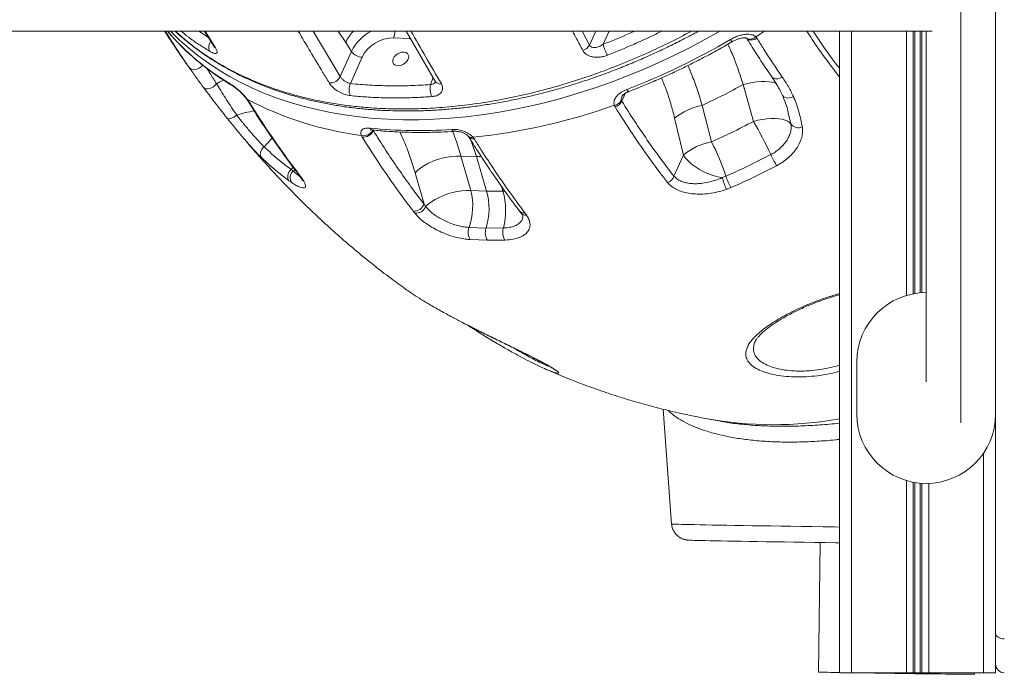
# Model space of a CAD drawing. Units: millimetres. Extents: x -5630 to 12995, y -6509 to 2008.
# Drawn here: x -4197 to -3630, y -1304 to -927 of the extents above; entities that cross this region are included whole.
import ezdxf

# ---------------------------------------------------------------- set-up
doc = ezdxf.new("R2010")
doc.units = ezdxf.units.MM

msp = doc.modelspace()

# ---------------------------------------------------------------- linework, layer by layer
at = {"color": 7, "linetype": 'Continuous', "lineweight": 15}
for p, q in [((-3634.5, -1280.95), (-3634.5, 599.44)), ((-4447.94, -933.69), (-3671.06, -933.69)), ((-4090.58, -933.69), (-4085.17, -942.34)), ((-3974.24, -933.69), (-3957.33, -962.85)), ((-3724.5, -933.69), (-3724.5, -1303.55)), ((-3674.5, -1135.89), (-3674.5, -933.69)), ((-4009.14, -940.18), (-4005.87, -945.47)), ((-3981.53, -937.63), (-3972.67, -937.94)), ((-3772.81, -936.98), (-3772.11, -937.82)), ((-4005.87, -945.47), (-4012.28, -959.95)), ((-4006.39, -963.95), (-3999.67, -948.77)), ((-3780.01, -964.49), (-3774.09, -985.72)), ((-4065.71, -973.17), (-4065.06, -974.14)), ((-3850.24, -973.56), (-3850.02, -974.06)), ((-3853.88, -977.44), (-3854.33, -976.48)), ((-3798.28, -997.55), (-3803.67, -976.49)), ((-3754.09, -980.86), (-3754.18, -980.46)), ((-3819.56, -983.96), (-3814.5, -1005.17)), ((-3993.46, -990.66), (-3993.21, -991.11)), ((-3999.63, -994.79), (-4000.11, -993.88)), ((-3935.74, -994.89), (-3935.06, -995.8)), ((-3942.76, -1005.73), (-3933.8, -1006.05)), ((-3937.12, -1025.62), (-3942.76, -1005.73)), ((-3927.91, -1025.94), (-3933.8, -1006.05)), ((-3814.5, -1005.17), (-3819.91, -1017.38)), ((-4040.68, -1013.42), (-4039.45, -1014.28)), ((-3969.13, -1015.41), (-3963.99, -1033.52)), ((-4040.29, -1021.03), (-4041.86, -1019.93)), ((-3792.09, -1018.15), (-3790.02, -1017.35)), ((-3927.91, -1025.94), (-3937.12, -1025.62)), ((-3918.57, -1025.91), (-3927.91, -1025.94)), ((-3787.06, -1023.92), (-3789.69, -1024.95)), ((-3969.24, -1038.74), (-3970.22, -1037.48)), ((-3963.99, -1033.52), (-3963.11, -1034.88)), ((-3905.87, -1038.49), (-3904.94, -1039.75)), ((-3938.04, -1046.88), (-3928.24, -1047.21)), ((-3928.24, -1047.21), (-3918.28, -1047.19)), ((-3927.49, -1054.2), (-3937.46, -1053.86)), ((-3917.38, -1054.17), (-3927.49, -1054.2)), ((-3714.5, -1154.44), (-3714.5, -1124.44)), ((-3826.11, -1151.67), (-3821.26, -1217.87)), ((-3801.78, -1157), (-3794.01, -1158.44)), ((-3735.6, -1228.51), (-3736.65, -1303.2)), ((-3634.5, -1298.55), (-3634.5, -1280.95)), ((-3634.5, -1298.55), (-3634.5, -1303.55)), ((-3724.5, -1303.55), (-3717.5, -1303.55)), ((-3717.5, -1303.55), (-3685.9, -1303.55)), ((-3685.9, -1303.55), (-3682, -1303.55)), ((-3682, -1303.55), (-3681.06, -1303.55)), ((-3681.06, -1303.55), (-3677.94, -1303.55)), ((-3677.94, -1303.55), (-3677, -1303.55)), ((-3677, -1303.55), (-3673.1, -1303.55)), ((-3673.1, -1303.55), (-3641.5, -1303.55)), ((-3646.66, -1304.47), (-3646.65, -1303.55)), ((-3641.5, -1303.55), (-3634.5, -1303.55))]:
    msp.add_line(p, q, dxfattribs=at)
at = {"color": 8, "linetype": 'Continuous', "lineweight": 15}
for p, q in [((-3654.5, -58.49), (-3654.5, -1159.49)), ((-4111.97, -933.69), (-4111.89, -933.8)), ((-4093.8, -933.69), (-4088.33, -937.29)), ((-4090.18, -933.69), (-4084.22, -943.28)), ((-4027.94, -933.69), (-4012.28, -959.95)), ((-4013.56, -933.69), (-4009.14, -940.18)), ((-3872.87, -933.69), (-3868.56, -941.73)), ((-3865, -933.69), (-3868.56, -941.73)), ((-3860.71, -941.28), (-3857.35, -933.69)), ((-3717.5, -933.69), (-3717.5, -1303.55)), ((-3685.9, -933.69), (-3685.9, -1086.1)), ((-3682, -933.69), (-3682, -1085.15)), ((-3681.06, -933.69), (-3681.06, -1084.98)), ((-3677.94, -933.69), (-3677.94, -1084.59)), ((-3677, -933.69), (-3677, -1084.52)), ((-3972.67, -937.94), (-3971.78, -937.94)), ((-3958.72, -960.46), (-3960.2, -964.51)), ((-3850.02, -974.06), (-3848.03, -969.58)), ((-3752.55, -987.19), (-3754.09, -980.86)), ((-3993.21, -991.11), (-3993.06, -990.76)), ((-3936.76, -996.96), (-3933.8, -1006.05)), ((-3933.8, -1006.05), (-3930.95, -1006.06)), ((-4039.5, -1012.15), (-4040.68, -1013.42)), ((-4039.45, -1014.28), (-4038.05, -1014.07)), ((-3919.44, -1023.09), (-3918.57, -1025.91)), ((-3918.57, -1025.91), (-3917.3, -1025.92)), ((-3641.5, -1177.04), (-3641.5, -1303.55)), ((-3685.9, -1192.78), (-3685.9, -1303.55)), ((-3682, -1193.73), (-3682, -1303.55)), ((-3681.06, -1193.9), (-3681.06, -1303.55)), ((-3677.94, -1194.29), (-3677.94, -1303.55)), ((-3677, -1194.36), (-3677, -1303.55)), ((-3673.1, -1194.41), (-3673.1, -1303.55))]:
    msp.add_line(p, q, dxfattribs=at)
at = {"color": 8, "linetype": 'Continuous', "lineweight": 15, "flags": 128}
for points in [[(-3793.47, -933.69), (-3802.09, -938.53), (-3810.98, -943.25), (-3819.96, -947.73), (-3829.02, -951.98), (-3838.16, -955.99), (-3847.35, -959.76), (-3856.59, -963.28), (-3865.87, -966.54), (-3875.17, -969.55), (-3884.49, -972.3), (-3893.8, -974.78), (-3903.11, -977), (-3912.39, -978.94), (-3921.64, -980.61), (-3930.85, -982.01), (-3939.99, -983.13), (-3949.07, -983.97), (-3958.07, -984.54), (-3966.98, -984.82), (-3975.78, -984.82), (-3984.48, -984.55), (-3993.04, -983.99), (-4001.48, -983.15), (-4009.77, -982.04), (-4017.9, -980.65), (-4025.87, -978.98), (-4033.66, -977.04), (-4041.26, -974.83), (-4048.67, -972.36), (-4055.88, -969.62), (-4062.87, -966.61), (-4069.64, -963.35), (-4076.18, -959.84), (-4082.48, -956.08), (-4088.53, -952.07), (-4094.33, -947.83), (-4099.87, -943.35), (-4105.14, -938.64), (-4110.14, -933.71), (-4110.15, -933.69)], [(-3772.81, -936.98), (-3769.99, -935.19), (-3767.67, -933.69)], [(-3778.08, -937.74), (-3777.33, -938.22), (-3776.3, -938.42), (-3775.14, -938.26), (-3773.95, -937.77), (-3772.81, -936.98)], [(-3778.08, -937.76), (-3777.91, -937.96), (-3777.06, -938.55), (-3775.97, -938.84), (-3774.71, -938.81), (-3773.38, -938.46), (-3772.11, -937.82)], [(-4099.3, -954.82), (-4098.53, -955.51), (-4097.5, -955.91), (-4096.28, -955.98), (-4094.97, -955.71), (-4093.69, -955.14), (-4092.53, -954.3), (-4091.63, -953.31)], [(-4079.66, -961.92), (-4081.68, -962.88), (-4083.67, -964)], [(-4076.25, -963.75), (-4075.81, -964.29), (-4075.4, -964.6)], [(-3780.01, -964.49), (-3777.39, -963.83), (-3774.76, -963.32), (-3772.17, -962.96), (-3769.67, -962.76), (-3767.3, -962.74), (-3765.11, -962.87), (-3763.14, -963.18), (-3761.42, -963.64), (-3760.98, -963.8)], [(-3763.53, -959.99), (-3763.28, -960.31), (-3762.42, -960.92), (-3761.31, -961.22), (-3760.05, -961.19), (-3758.74, -960.83), (-3757.48, -960.17)], [(-3847.08, -967.34), (-3846.72, -967.88), (-3846.4, -968.26), (-3846.12, -968.47), (-3845.91, -968.5), (-3845.9, -968.5)], [(-3757.57, -970.43), (-3757.32, -970.88), (-3756.64, -971.55), (-3755.73, -972.02), (-3754.64, -972.26), (-3753.45, -972.24), (-3752.22, -971.98), (-3751.05, -971.48)], [(-3821.26, -1217.87), (-3821.16, -1217.89), (-3820.73, -1217.91), (-3819.95, -1217.94), (-3818.81, -1217.97), (-3817.33, -1218.01), (-3815.51, -1218.06), (-3813.35, -1218.11), (-3810.86, -1218.16), (-3808.05, -1218.21), (-3804.91, -1218.27), (-3801.47, -1218.34), (-3797.73, -1218.41), (-3793.71, -1218.48), (-3789.4, -1218.55), (-3784.83, -1218.63), (-3780, -1218.71), (-3774.93, -1218.8), (-3769.63, -1218.88), (-3764.12, -1218.97), (-3758.41, -1219.06), (-3752.52, -1219.15), (-3746.46, -1219.25), (-3740.25, -1219.34), (-3733.91, -1219.44), (-3727.44, -1219.54), (-3724.5, -1219.58)]]:
    msp.add_lwpolyline(points, dxfattribs=at)
at = {"color": 7, "linetype": 'Continuous', "lineweight": 15, "flags": 128}
for points in [[(-3972.67, -937.94), (-3972.4, -937.11), (-3972.35, -936.92)], [(-3981.77, -949.65), (-3981.18, -948.59), (-3980.31, -947.62), (-3979.23, -946.8), (-3978.02, -946.2), (-3976.76, -945.86), (-3975.55, -945.8), (-3974.48, -946.04), (-3973.63, -946.55), (-3973.07, -947.29), (-3972.82, -948.21), (-3972.92, -949.25), (-3973.35, -950.32), (-3974.08, -951.34), (-3975.07, -952.24), (-3976.23, -952.96), (-3977.47, -953.44), (-3978.72, -953.64), (-3979.87, -953.54), (-3980.83, -953.17), (-3981.55, -952.54), (-3981.96, -951.7), (-3982.04, -950.71), (-3981.77, -949.65)], [(-4091.15, -966.16), (-4090.56, -966.68), (-4089.74, -966.98), (-4088.76, -967.03), (-4087.67, -966.83), (-4086.54, -966.39), (-4085.45, -965.74), (-4084.48, -964.93), (-4083.67, -964)], [(-4077.69, -983.68), (-4077.3, -983.99), (-4076.77, -984.17), (-4076.11, -984.19), (-4075.34, -984.05), (-4074.52, -983.77), (-4073.66, -983.36), (-4072.81, -982.82), (-4071.99, -982.19)], [(-3774.09, -985.72), (-3771.51, -985.09), (-3768.93, -984.59), (-3766.4, -984.25), (-3763.95, -984.07), (-3761.64, -984.06), (-3759.5, -984.2), (-3757.56, -984.51), (-3755.88, -984.97), (-3754.46, -985.58), (-3753.35, -986.32), (-3752.55, -987.19)], [(-4056.22, -1000.31), (-4056.93, -1001.02), (-4057.53, -1001.83), (-4057.98, -1002.7), (-4058.28, -1003.58), (-4058.4, -1004.45), (-4058.34, -1005.27), (-4058.11, -1006), (-4057.71, -1006.62)], [(-3942.76, -1005.73), (-3945.29, -1005.71), (-3947.96, -1005.91), (-3950.72, -1006.32), (-3953.5, -1006.93), (-3956.25, -1007.73), (-3958.91, -1008.71), (-3961.43, -1009.84), (-3963.76, -1011.1), (-3965.85, -1012.47), (-3967.65, -1013.92), (-3969.13, -1015.41)], [(-3792.09, -1018.15), (-3794.72, -1017.68), (-3797.4, -1016.96), (-3800.09, -1016.01), (-3802.71, -1014.86), (-3805.23, -1013.52), (-3807.59, -1012.03), (-3809.74, -1010.42), (-3811.63, -1008.71), (-3813.23, -1006.95), (-3814.5, -1005.17)], [(-4040.68, -1013.42), (-4041.33, -1014.19), (-4041.87, -1015.04), (-4042.26, -1015.95), (-4042.51, -1016.86), (-4042.59, -1017.75), (-4042.51, -1018.58), (-4042.26, -1019.32), (-4041.86, -1019.93)], [(-3937.12, -1025.62), (-3939.59, -1025.6), (-3942.18, -1025.79), (-3944.86, -1026.17), (-3947.57, -1026.75), (-3950.26, -1027.51), (-3952.87, -1028.44), (-3955.36, -1029.52), (-3957.66, -1030.73), (-3959.75, -1032.04), (-3961.58, -1033.44), (-3963.11, -1034.88)], [(-3750.66, -1228.28), (-3756.25, -1228.19), (-3761.65, -1228.11), (-3766.83, -1228.02), (-3771.8, -1227.94), (-3776.52, -1227.86), (-3781, -1227.79), (-3785.2, -1227.71), (-3789.13, -1227.64), (-3792.78, -1227.58), (-3796.12, -1227.52), (-3799.15, -1227.46), (-3801.86, -1227.4), (-3804.25, -1227.35), (-3806.3, -1227.31), (-3808.02, -1227.26), (-3809.39, -1227.23), (-3810.41, -1227.2), (-3811.04, -1227.17)], [(-3724.5, -1228.68), (-3726.72, -1228.65), (-3732.91, -1228.55), (-3738.98, -1228.46), (-3744.9, -1228.37), (-3750.66, -1228.28)], [(-3634.5, -1280.95), (-3634.41, -1281.55), (-3634.12, -1282.12), (-3633.66, -1282.64), (-3633.04, -1283.11), (-3632.28, -1283.48), (-3631.41, -1283.77), (-3630.48, -1283.94), (-3629.5, -1284)], [(-3724.5, -1303.45), (-3724.51, -1303.45), (-3727.1, -1303.41), (-3729.41, -1303.37), (-3731.43, -1303.33), (-3733.13, -1303.3), (-3734.51, -1303.27), (-3735.56, -1303.24), (-3736.26, -1303.22), (-3736.61, -1303.21), (-3736.65, -1303.2)], [(-3646.66, -1304.47), (-3646.84, -1304.48), (-3647.36, -1304.48), (-3648.24, -1304.48), (-3649.45, -1304.47), (-3651, -1304.46), (-3652.86, -1304.44), (-3655.02, -1304.42), (-3657.48, -1304.39), (-3660.2, -1304.36), (-3663.16, -1304.33), (-3666.35, -1304.29), (-3669.74, -1304.25), (-3673.3, -1304.2), (-3677, -1304.16), (-3680.82, -1304.11), (-3684.72, -1304.05), (-3688.67, -1304), (-3692.65, -1303.94), (-3696.63, -1303.89), (-3700.56, -1303.83), (-3704.42, -1303.77), (-3708.19, -1303.71), (-3711.82, -1303.66), (-3715.3, -1303.6), (-3718.59, -1303.55), (-3719.01, -1303.55)]]:
    msp.add_lwpolyline(points, dxfattribs=at)
at = {"color": 8, "linetype": 'Continuous', "lineweight": 15}
for centre, radius, start, end in [((-4001.6, -838.92), 145.45, 220.6624, 239.1219), ((-3988.24, -949.81), 23.01, 135.5473, 155.2506), ((-3982.68, -956.65), 25.75, 116.9082, 154.2587), ((-3989.72, -934.19), 8.88, 337.2101, 3.201), ((-4082.66, -943), 5.54, 140.9626, 203.8378), ((-3781.24, -935.42), 6.88, 207.1762, 220.3182), ((-4083.06, -941.03), 2.52, 211.8116, 242.6412), ((-3954.71, -961.01), 3.2, 215.1635, 282.22), ((-4065.08, -971.56), 1.73, 216.3812, 248.544), ((-4063.9, -971.91), 2.51, 211.8878, 242.5033), ((-4055.93, -1026.79), 47.41, 97.142, 109.806), ((-3993.26, -988.75), 1.98, 206.5124, 261.153), ((-3946.44, -989.69), 1.76, 202.9242, 266.836), ((-4074.16, -979.38), 27.56, 310.5907, 324.9466), ((-3936.6, -992.28), 2.74, 224.8676, 288.3135), ((-3935.67, -992.57), 3.29, 216.1263, 280.6147), ((-4033.65, -1015.26), 2.81, 217.1603, 240.9861), ((-3906.44, -1035.14), 3.4, 220.2712, 279.6664), ((-3905.47, -1036.32), 3.46, 218.7093, 278.8946), ((-3762.54, -944.43), 216.16, 259.5394, 280.1353)]:
    msp.add_arc(centre, radius, start, end, dxfattribs=at)
at = {"color": 7, "linetype": 'Continuous', "lineweight": 15}
for centre, radius, start, end in [((-3981.86, -957.44), 19.81, 89.0585, 154.0634), ((-3874.52, -938.32), 6.86, 287.2242, 330.208), ((-3838.71, -936.55), 22.5, 192.1427, 209.5385), ((-3993.49, -587.15), 407.41, 291.0608, 300.3943), ((-3999.22, -940.46), 8.33, 217.0167, 266.8813), ((-4018.2, -956.99), 6.62, 265.6644, 333.406), ((-3999.35, -967.52), 7.9, 153.1305, 205.3491), ((-3950.76, -967.04), 9.77, 165.0454, 206.6593), ((-3974.56, -798.71), 196.84, 242.4137, 262.5413), ((-3855.45, -970.57), 6.02, 280.7391, 330.149), ((-3856, -971.12), 6.67, 288.6023, 333.8259), ((-3971.68, -646.79), 349.95, 275.8957, 289.5928), ((-3797.56, -1010.11), 34.17, 100.3042, 130.07), ((-3999.25, -1114.99), 259.63, 25.0953, 29.8611), ((-3748.27, -984.19), 5.23, 215.0103, 296.5401), ((-3998.86, -987.97), 6.04, 258.1118, 333.5546), ((-3999.11, -988.26), 6.55, 265.49, 334.2479), ((-3967.31, -719.55), 271.5, 264.1409, 274.0657), ((-3792.33, -1031.29), 34.26, 100.0021, 130.337), ((-3906.82, -1054.44), 122.55, 17.6187, 27.6616), ((-3713.98, -982.39), 54.96, 204.1587, 211.7067), ((-4036.06, -1018.13), 5.12, 131.3697, 214.4634), ((-3825.89, -1015.02), 6.43, 291.0088, 338.4552), ((-3735.31, -1001.97), 59.04, 195.9153, 202.9109), ((-3763.71, -1009.47), 27.46, 196.6772, 211.7565), ((-3971.97, -1034.75), 36.03, 340.3339, 14.6778), ((-3964.07, -1036.03), 37.54, 342.6655, 15.59), ((-3956.17, -1037.06), 39.22, 345.0335, 16.5055), ((-3969.77, -1031.31), 6.19, 265.8294, 339.0387), ((-3968.88, -1032.52), 6.23, 266.6971, 337.7397), ((-3930.79, -1049.78), 7.81, 158.1506, 211.435), ((-3920.53, -1049.93), 8.17, 160.6196, 211.5159), ((-3910.07, -1049.68), 8.58, 163.1204, 211.5873), ((-3674.5, -1124.44), 40, 90, 180), ((-3674.5, -1154.44), 40, 180, 0), ((-3629.5, -1298.55), 5, 180, 270)]:
    msp.add_arc(centre, radius, start, end, dxfattribs=at)
for points, knots in [([(-4113.57, -933.69), (-4111.88, -936.29), (-4107.63, -942.86), (-4102.35, -950.62), (-4098.67, -955.72), (-4097.75, -957)], [0, 0, 0, 0, 0.328631, 0.831773, 1, 1, 1, 1]), ([(-4111.89, -933.8), (-4111.11, -934.69), (-4108.9, -937.26), (-4105.06, -941.34), (-4100.28, -946), (-4095.25, -950.45), (-4089.99, -954.7), (-4084.49, -958.74), (-4079.61, -962.01), (-4076.53, -963.9), (-4075.42, -964.59)], [0, 0, 0, 0, 0.075384, 0.216094, 0.356848, 0.497672, 0.638581, 0.779579, 0.920675, 1, 1, 1, 1]), ([(-4107.51, -933.69), (-4107.45, -933.76), (-4105.79, -935.36), (-4102.31, -938.33), (-4097.06, -942.59), (-4091.53, -946.63), (-4085.78, -950.47), (-4079.82, -954.08), (-4073.68, -957.45), (-4067.35, -960.58), (-4060.83, -963.49), (-4054.09, -966.17), (-4047.15, -968.63), (-4040.01, -970.85), (-4032.71, -972.83), (-4025.24, -974.57), (-4017.65, -976.06), (-4009.93, -977.29), (-4002.09, -978.28), (-3994.13, -979.02), (-3986.03, -979.51), (-3977.83, -979.75), (-3969.52, -979.74), (-3961.12, -979.48), (-3952.65, -978.97), (-3944.12, -978.22), (-3935.54, -977.21), (-3926.91, -975.96), (-3918.23, -974.46), (-3909.48, -972.71), (-3900.69, -970.72), (-3891.89, -968.49), (-3883.11, -966.03), (-3874.39, -963.35), (-3865.71, -960.44), (-3857.06, -957.31), (-3848.41, -953.94), (-3839.77, -950.33), (-3831.16, -946.51), (-3822.61, -942.47), (-3814.15, -938.2), (-3808.52, -935.27), (-3805.74, -933.71), (-3805.7, -933.69)], [0, 0, 0, 0, 0.001023, 0.026401, 0.051924, 0.077537, 0.103181, 0.128785, 0.154286, 0.179634, 0.204972, 0.230507, 0.256134, 0.281821, 0.307536, 0.333243, 0.358905, 0.384494, 0.409961, 0.435533, 0.461133, 0.486762, 0.51241, 0.53806, 0.563698, 0.58931, 0.614918, 0.640406, 0.666003, 0.691724, 0.717512, 0.743301, 0.769016, 0.794598, 0.82001, 0.845434, 0.871021, 0.896725, 0.922498, 0.948293, 0.974046, 0.999708, 1, 1, 1, 1]), ([(-3787.36, -938.56), (-3786.61, -938.15), (-3785.09, -937.32), (-3782.77, -936.42), (-3780.48, -935.8), (-3777.92, -935.43), (-3775.33, -935.58), (-3773.59, -936.31), (-3772.93, -936.87), (-3772.81, -936.98)], [0, 0, 0, 0, 0.152886, 0.305741, 0.445221, 0.584557, 0.793218, 0.96161, 1, 1, 1, 1]), ([(-3868.56, -941.73), (-3868.49, -941.87), (-3868.26, -942.29), (-3867.78, -942.69), (-3866.9, -943.09), (-3866.14, -943.19), (-3864.74, -943.11), (-3862.98, -942.67), (-3861.48, -941.76), (-3860.71, -941.28)], [0, 0, 0, 0, 0.063217, 0.189002, 0.235523, 0.427185, 0.44883, 0.714874, 1, 1, 1, 1]), ([(-3845.9, -968.5), (-3844.37, -967.9), (-3839.94, -966.18), (-3832.65, -963.17), (-3824.05, -959.39), (-3815.51, -955.39), (-3807.05, -951.18), (-3798.67, -946.77), (-3791.82, -942.97), (-3787.79, -940.63), (-3786.49, -939.87)], [0, 0, 0, 0, 0.075365, 0.218154, 0.360942, 0.503726, 0.646506, 0.789284, 0.932059, 1, 1, 1, 1]), ([(-3786.48, -939.89), (-3786.11, -939.67), (-3785.19, -939.14), (-3783.66, -938.48), (-3782.05, -937.97), (-3780.66, -937.68), (-3779.56, -937.58), (-3778.73, -937.62), (-3778.2, -937.72), (-3777.98, -937.82), (-3778, -937.81), (-3778.01, -937.8)], [0, 0, 0, 0, 0.114761, 0.284049, 0.447795, 0.581092, 0.697141, 0.796587, 0.882272, 0.968597, 1, 1, 1, 1]), ([(-3778.21, -937.56), (-3776.39, -940.45), (-3772.61, -946.48), (-3767.71, -953.94), (-3764.59, -958.44), (-3763.52, -959.99)], [0, 0, 0, 0, 0.376192, 0.785101, 1, 1, 1, 1]), ([(-3772.11, -937.82), (-3770.83, -939.87), (-3766.03, -947.54), (-3761.1, -954.83), (-3757.48, -960.17)], [0, 0, 0, 0, 0.267203, 1, 1, 1, 1]), ([(-4084.22, -943.28), (-4083.89, -943.87), (-4083.24, -945.07), (-4083.24, -946.19), (-4083.97, -946.69), (-4085.46, -946.46), (-4086.95, -945.66), (-4087.73, -945.24)], [0, 0, 0, 0, 0.182319, 0.365064, 0.556794, 0.770055, 1, 1, 1, 1]), ([(-4085.19, -942.39), (-4085.19, -942.39), (-4085.05, -942.6), (-4084.94, -942.84), (-4084.91, -942.91), (-4084.89, -942.94)], [0, 0, 0, 0, 0.018819, 0.568651, 1, 1, 1, 1]), ([(-3858.29, -947.64), (-3858.95, -947.88), (-3860.28, -948.34), (-3862.4, -948.73), (-3864.54, -948.83), (-3866.57, -948.64), (-3868.39, -948.16), (-3870.34, -947.29), (-3871.75, -946.12), (-3872.33, -945.14), (-3872.49, -944.88)], [0, 0, 0, 0, 0.127557, 0.255049, 0.382639, 0.510098, 0.622588, 0.734981, 0.928289, 1, 1, 1, 1]), ([(-4091.15, -966.16), (-4092.59, -964.2), (-4095.47, -960.28), (-4098.02, -956.64), (-4099.3, -954.82)], [0, 0, 0, 0, 0.498711, 1, 1, 1, 1]), ([(-4083.67, -964), (-4083.52, -964.25), (-4081.64, -967.3), (-4077.87, -973.3), (-4073.96, -979.22), (-4071.99, -982.19)], [0, 0, 0, 0, 0.041669, 0.519855, 1, 1, 1, 1]), ([(-4076.25, -963.75), (-4075.78, -964.05), (-4074.85, -964.63), (-4073.3, -965.75), (-4071.69, -967.02), (-4070.11, -968.39), (-4068.63, -969.81), (-4067.08, -971.42), (-4066.22, -972.52), (-4065.71, -973.17)], [0, 0, 0, 0, 0.141056, 0.282064, 0.423181, 0.564179, 0.691452, 0.818607, 1, 1, 1, 1]), ([(-4075.4, -964.6), (-4075.23, -964.71), (-4074.75, -964.99), (-4073.79, -965.65), (-4072.58, -966.55), (-4071.3, -967.59), (-4070.03, -968.71), (-4068.88, -969.82), (-4067.86, -970.88), (-4067.05, -971.81), (-4066.65, -972.35), (-4066.47, -972.59)], [0, 0, 0, 0, 0.069745, 0.195239, 0.325077, 0.455253, 0.582537, 0.703754, 0.807199, 0.915295, 1, 1, 1, 1]), ([(-4006.49, -970.9), (-4007.48, -970.73), (-4009.47, -970.39), (-4012.66, -969), (-4015.52, -967.15), (-4017.59, -965.24), (-4018.39, -964.06), (-4018.7, -963.59)], [0, 0, 0, 0, 0.21702, 0.433108, 0.648203, 0.861944, 1, 1, 1, 1]), ([(-4012.28, -959.95), (-4012.13, -960.19), (-4011.73, -960.8), (-4010.73, -961.81), (-4009.36, -962.82), (-4007.83, -963.61), (-4006.87, -963.84), (-4006.39, -963.95)], [0, 0, 0, 0, 0.138553, 0.35321, 0.568881, 0.784584, 1, 1, 1, 1]), ([(-4006.39, -963.95), (-4002.68, -964.28), (-3995.26, -964.94), (-3983.8, -965.3), (-3972.13, -965.23), (-3964.18, -964.75), (-3960.2, -964.51)], [0, 0, 0, 0, 0.2488475, 0.497695, 0.7488479, 1, 1, 1, 1]), ([(-3954.03, -964.14), (-3953.72, -964.88), (-3953.09, -966.35), (-3953.57, -968.45), (-3955.06, -970.14), (-3957.19, -971.13), (-3958.84, -971.34), (-3959.5, -971.42)], [0, 0, 0, 0, 0.212106, 0.42518, 0.640493, 0.857642, 1, 1, 1, 1]), ([(-3957.35, -962.83), (-3957.32, -962.87), (-3957.24, -963), (-3957.25, -963.01), (-3957.25, -963.01)], [0, 0, 0, 0, 0.32654, 1, 1, 1, 1]), ([(-3803.67, -976.49), (-3799.69, -974.6), (-3791.72, -970.83), (-3783.92, -966.61), (-3780.01, -964.49)], [0, 0, 0, 0, 0.499285, 1, 1, 1, 1]), ([(-3763.56, -960.01), (-3763.13, -960.63), (-3761.87, -962.43), (-3760.1, -965.42), (-3758.55, -968.28), (-3757.85, -969.96), (-3757.64, -970.45)], [0, 0, 0, 0, 0.184385, 0.536495, 0.864453, 1, 1, 1, 1]), ([(-3757.48, -960.17), (-3756.27, -961.98), (-3753.83, -965.61), (-3751.98, -969.52), (-3751.05, -971.48)], [0, 0, 0, 0, 0.498941, 1, 1, 1, 1]), ([(-4077.69, -983.68), (-4080.06, -980.68), (-4084.8, -974.68), (-4089.03, -969.01), (-4091.15, -966.16)], [0, 0, 0, 0, 0.498364, 1, 1, 1, 1]), ([(-3854.33, -976.48), (-3854.46, -975.75), (-3854.71, -974.28), (-3853.68, -971.99), (-3851.71, -969.83), (-3849.33, -968.28), (-3847.63, -967.57), (-3847.08, -967.34)], [0, 0, 0, 0, 0.206159, 0.412852, 0.633646, 0.88135, 1, 1, 1, 1]), ([(-3849.95, -971.43), (-3849.95, -971.43), (-3849.93, -971.39), (-3849.78, -971.1), (-3849.36, -970.59), (-3848.67, -969.98), (-3847.71, -969.34), (-3846.76, -968.83), (-3846.1, -968.59), (-3845.88, -968.51)], [0, 0, 0, 0, 0.0041613, 0.1709755, 0.3402563, 0.5105274, 0.7019218, 0.9021341, 1, 1, 1, 1]), ([(-3757.54, -970.42), (-3757.08, -971.49), (-3756.02, -973.91), (-3754.87, -977.26), (-3754.27, -979.56), (-3754.05, -980.44)], [0, 0, 0, 0, 0.329545, 0.745187, 1, 1, 1, 1]), ([(-4066.47, -972.58), (-4066.42, -972.66), (-4066.24, -972.91), (-4066.12, -973.1), (-4066.03, -973.24)], [0, 0, 0, 0, 0.286944, 1, 1, 1, 1]), ([(-4066.01, -973.21), (-4064.98, -974.88), (-4061.99, -979.73), (-4056.93, -987.48), (-4050.85, -996.48), (-4044.69, -1005.17), (-4039.69, -1012), (-4036.72, -1015.82), (-4035.86, -1016.94)], [0, 0, 0, 0, 0.106319, 0.309526, 0.512455, 0.714869, 0.917087, 1, 1, 1, 1]), ([(-4065.06, -974.14), (-4063.77, -976.19), (-4059.93, -982.33), (-4053.4, -992.25), (-4044.69, -1004.84), (-4038.49, -1013.09), (-4035.01, -1017.71)], [0, 0, 0, 0, 0.132296, 0.396905, 0.661708, 1, 1, 1, 1]), ([(-3959.5, -971.42), (-3962.47, -971.61), (-3968.72, -972.02), (-3978.12, -972.24), (-3987.71, -972.15), (-3997.19, -971.74), (-4003.39, -971.18), (-4006.49, -970.9)], [0, 0, 0, 0, 0.1845209, 0.3877657, 0.5910102, 0.7955042, 1, 1, 1, 1]), ([(-3850.02, -974.06), (-3847.6, -977.89), (-3842.77, -985.54), (-3835.31, -996.54), (-3827.71, -1007.21), (-3822.51, -1013.99), (-3819.91, -1017.38)], [0, 0, 0, 0, 0.2496735, 0.4993468, 0.7496737, 1, 1, 1, 1]), ([(-3751.05, -971.48), (-3750.95, -971.71), (-3749.71, -974.61), (-3747.68, -980.33), (-3746.51, -986.02), (-3745.93, -988.87)], [0, 0, 0, 0, 0.0417434, 0.5193792, 1, 1, 1, 1]), ([(-3823.58, -1021.02), (-3824.97, -1019.23), (-3829.13, -1013.85), (-3835.93, -1004.54), (-3844.69, -991.91), (-3850.58, -982.64), (-3853.88, -977.44)], [0, 0, 0, 0, 0.132295, 0.396905, 0.661707, 1, 1, 1, 1]), ([(-4057.71, -1006.62), (-4058.44, -1005.9), (-4059.93, -1004.43), (-4062.44, -1001.75), (-4065.11, -998.79), (-4067.84, -995.64), (-4070.62, -992.36), (-4073.2, -989.23), (-4075.6, -986.29), (-4076.99, -984.55), (-4077.69, -983.68)], [0, 0, 0, 0, 0.127806, 0.259232, 0.386784, 0.517965, 0.645053, 0.77581, 0.886671, 1, 1, 1, 1]), ([(-4071.99, -982.19), (-4071.44, -982.88), (-4070.34, -984.25), (-4068.46, -986.57), (-4066.41, -989.05), (-4064.23, -991.63), (-4062.06, -994.12), (-4059.96, -996.45), (-4057.97, -998.57), (-4056.81, -999.73), (-4056.22, -1000.31)], [0, 0, 0, 0, 0.112699, 0.2254, 0.354527, 0.483655, 0.61274, 0.741827, 0.870915, 1, 1, 1, 1]), ([(-3774.09, -985.72), (-3778.37, -987.96), (-3786.36, -992.13), (-3794.51, -995.83), (-3798.28, -997.55)], [0, 0, 0, 0, 0.537238, 1, 1, 1, 1]), ([(-3764.12, -1004.88), (-3763.27, -1004.4), (-3761.58, -1003.44), (-3759.17, -1001.62), (-3756.96, -999.5), (-3755.07, -997.11), (-3753.64, -994.59), (-3752.72, -992.05), (-3752.3, -989.54), (-3752.47, -987.97), (-3752.55, -987.19)], [0, 0, 0, 0, 0.112593, 0.225187, 0.354348, 0.483511, 0.612632, 0.741751, 0.870876, 1, 1, 1, 1]), ([(-4000.11, -993.88), (-4000.3, -993.24), (-4000.67, -991.94), (-3999.91, -990.52), (-3998.23, -989.66), (-3996.38, -989.51), (-3995.23, -989.62), (-3995.03, -989.64)], [0, 0, 0, 0, 0.234544, 0.470204, 0.707924, 0.947375, 1, 1, 1, 1]), ([(-3994.79, -990.71), (-3994.79, -990.72), (-3994.83, -990.73), (-3994.65, -990.68), (-3994.24, -990.66), (-3993.79, -990.69), (-3993.56, -990.71)], [0, 0, 0, 0, 0.0464216, 0.3548327, 0.6728301, 1, 1, 1, 1]), ([(-3993.56, -990.71), (-3992.16, -990.85), (-3988.09, -991.26), (-3981.27, -991.74), (-3973.07, -992.08), (-3964.78, -992.16), (-3956.54, -992), (-3950.44, -991.7), (-3947.16, -991.49), (-3946.56, -991.45)], [0, 0, 0, 0, 0.092968, 0.268746, 0.44454, 0.620353, 0.796182, 0.962802, 1, 1, 1, 1]), ([(-3993.21, -991.11), (-3990.86, -994.84), (-3986.16, -1002.3), (-3978.92, -1013.05), (-3971.55, -1023.51), (-3966.51, -1030.19), (-3963.99, -1033.52)], [0, 0, 0, 0, 0.249722, 0.499444, 0.749722, 1, 1, 1, 1]), ([(-3948.06, -990.37), (-3946.99, -990.37), (-3944.86, -990.36), (-3941.45, -991.19), (-3938.38, -992.58), (-3936.58, -993.95), (-3935.86, -994.75), (-3935.74, -994.89)], [0, 0, 0, 0, 0.2395856, 0.4783015, 0.7157424, 0.9513792, 1, 1, 1, 1]), ([(-3946.54, -991.46), (-3946.37, -991.45), (-3945.89, -991.41), (-3944.89, -991.46), (-3943.64, -991.65), (-3942.35, -991.99), (-3941.13, -992.45), (-3940.06, -992.99), (-3939.25, -993.55), (-3938.74, -993.99), (-3938.6, -994.17), (-3938.55, -994.23)], [0, 0, 0, 0, 0.06534, 0.190689, 0.319265, 0.451349, 0.582128, 0.711369, 0.83333, 0.944695, 1, 1, 1, 1]), ([(-3745.93, -988.87), (-3745.83, -989.86), (-3745.63, -991.83), (-3746.18, -995.01), (-3747.37, -998.23), (-3749.2, -1001.41), (-3751.62, -1004.44), (-3754.44, -1007.13), (-3757.49, -1009.44), (-3759.65, -1010.66), (-3760.73, -1011.27)], [0, 0, 0, 0, 0.12846, 0.256928, 0.385908, 0.514895, 0.644383, 0.773878, 0.886939, 1, 1, 1, 1]), ([(-4068.53, -994.82), (-4067.92, -995.55), (-4064.45, -999.76), (-4057.9, -1007.2), (-4048.9, -1017.08), (-4039.73, -1026.63), (-4030.42, -1035.86), (-4020.98, -1044.76), (-4011.41, -1053.34), (-4001.72, -1061.59), (-3991.9, -1069.51), (-3982.63, -1076.64), (-3976.55, -1081), (-3973.85, -1082.94)], [0, 0, 0, 0, 0.021929, 0.126078, 0.229238, 0.331391, 0.432531, 0.532663, 0.6318, 0.729963, 0.82718, 0.923484, 1, 1, 1, 1]), ([(-3970.22, -1037.48), (-3971.6, -1035.67), (-3975.73, -1030.22), (-3982.51, -1020.83), (-3990.97, -1008.48), (-3996.59, -999.6), (-3999.63, -994.79)], [0, 0, 0, 0, 0.135835, 0.407521, 0.679386, 1, 1, 1, 1]), ([(-3938.53, -994.24), (-3938.5, -994.28), (-3938.39, -994.4), (-3938.36, -994.46), (-3938.33, -994.51)], [0, 0, 0, 0, 0.288613, 1, 1, 1, 1]), ([(-3938.3, -994.52), (-3936.55, -997.33), (-3932.75, -1003.4), (-3926.81, -1012.43), (-3920.51, -1021.64), (-3914.6, -1029.96), (-3910.75, -1035.08), (-3909.05, -1037.34)], [0, 0, 0, 0, 0.185563, 0.401623, 0.616798, 0.83122, 1, 1, 1, 1]), ([(-3935.06, -995.8), (-3933.78, -997.85), (-3929.93, -1004), (-3923.41, -1013.94), (-3914.99, -1026.2), (-3909.07, -1034.17), (-3905.87, -1038.49)], [0, 0, 0, 0, 0.135835, 0.407521, 0.679386, 1, 1, 1, 1]), ([(-4056.22, -1000.31), (-4053.32, -1003.02), (-4048.4, -1007.62), (-4042.93, -1011.74), (-4040.68, -1013.42)], [0, 0, 0, 0, 0.590575, 1, 1, 1, 1]), ([(-4041.86, -1019.93), (-4044.15, -1018.22), (-4049.73, -1014.04), (-4054.75, -1009.38), (-4057.71, -1006.62)], [0, 0, 0, 0, 0.4094014, 1, 1, 1, 1]), ([(-3790.02, -1017.35), (-3786.45, -1015.75), (-3777.73, -1011.86), (-3769.17, -1007.47), (-3764.12, -1004.88)], [0, 0, 0, 0, 0.4094265, 1, 1, 1, 1]), ([(-3760.73, -1011.27), (-3765.87, -1013.9), (-3774.57, -1018.35), (-3783.43, -1022.3), (-3787.06, -1023.92)], [0, 0, 0, 0, 0.590597, 1, 1, 1, 1]), ([(-4035.01, -1017.71), (-4034.51, -1018.39), (-4033.5, -1019.77), (-4032.62, -1021.41), (-4032.21, -1022.69), (-4032.29, -1023.59), (-4032.85, -1024.09), (-4033.91, -1024.14), (-4035.5, -1023.69), (-4037.62, -1022.71), (-4039.38, -1021.6), (-4040.29, -1021.03)], [0, 0, 0, 0, 0.0991285, 0.2014449, 0.3007534, 0.4026129, 0.5099425, 0.6197124, 0.7419253, 0.8668928, 1, 1, 1, 1]), ([(-4035.96, -1016.92), (-4035.74, -1017.2), (-4035.24, -1017.87), (-4034.71, -1018.69), (-4034.33, -1019.37), (-4034.15, -1019.73), (-4034.1, -1019.91), (-4034.11, -1019.86), (-4034.11, -1019.86)], [0, 0, 0, 0, 0.180141, 0.421489, 0.63254, 0.825844, 0.998503, 1, 1, 1, 1]), ([(-3789.69, -1024.95), (-3791.39, -1025.48), (-3794.65, -1026.51), (-3799.64, -1027.38), (-3804.3, -1027.74), (-3808.66, -1027.59), (-3812.54, -1027.04), (-3816.04, -1026.08), (-3819.09, -1024.76), (-3821.71, -1023.09), (-3822.96, -1021.71), (-3823.58, -1021.02)], [0, 0, 0, 0, 0.133113, 0.25673, 0.380294, 0.488873, 0.597396, 0.698006, 0.798564, 0.899305, 1, 1, 1, 1]), ([(-3819.91, -1017.38), (-3819.4, -1017.9), (-3818.37, -1018.95), (-3816.23, -1020.14), (-3813.74, -1021), (-3810.86, -1021.54), (-3807.68, -1021.72), (-3804.1, -1021.53), (-3800.28, -1020.89), (-3796.17, -1019.8), (-3793.48, -1018.72), (-3792.09, -1018.15)], [0, 0, 0, 0, 0.097645, 0.195363, 0.294554, 0.393818, 0.502761, 0.611772, 0.7376, 0.863491, 1, 1, 1, 1]), ([(-3963.11, -1034.88), (-3962.43, -1035.65), (-3961.22, -1037.04), (-3958.79, -1039.03), (-3956.24, -1040.78), (-3953.39, -1042.41), (-3950.09, -1043.98), (-3946.62, -1045.26), (-3943.17, -1046.19), (-3940.37, -1046.7), (-3938.72, -1046.83), (-3938.04, -1046.88)], [0, 0, 0, 0, 0.136196, 0.244742, 0.353286, 0.46183, 0.570374, 0.707814, 0.816184, 0.924553, 1, 1, 1, 1]), ([(-3909.07, -1037.32), (-3908.84, -1037.61), (-3908.53, -1038.01), (-3908.25, -1038.4), (-3908.17, -1038.51)], [0, 0, 0, 0, 0.726168, 1, 1, 1, 1]), ([(-3908.2, -1038.5), (-3908.09, -1038.63), (-3907.74, -1039.09), (-3907.41, -1039.75), (-3907.13, -1040.48), (-3907.05, -1041.03), (-3907.06, -1041.3), (-3907.11, -1041.44), (-3907.13, -1041.48)], [0, 0, 0, 0, 0.080752, 0.277285, 0.475771, 0.69488, 0.925425, 1, 1, 1, 1]), ([(-3937.46, -1053.86), (-3938.32, -1053.79), (-3940.42, -1053.63), (-3943.97, -1052.99), (-3948.36, -1051.82), (-3952.75, -1050.2), (-3956.94, -1048.22), (-3960.55, -1046.17), (-3963.77, -1043.96), (-3966.85, -1041.45), (-3968.38, -1039.71), (-3969.24, -1038.74)], [0, 0, 0, 0, 0.075862, 0.184733, 0.293602, 0.431374, 0.539857, 0.648334, 0.756449, 0.864562, 1, 1, 1, 1]), ([(-3904.94, -1039.75), (-3904.63, -1040.2), (-3903.81, -1041.42), (-3903.02, -1043.41), (-3902.75, -1045.86), (-3903.38, -1048.13), (-3904.85, -1050.13), (-3906.84, -1051.69), (-3909.42, -1052.9), (-3912.85, -1053.87), (-3915.72, -1054.06), (-3917.38, -1054.17)], [0, 0, 0, 0, 0.063822, 0.171819, 0.279817, 0.417378, 0.525944, 0.634515, 0.743444, 0.852377, 1, 1, 1, 1]), ([(-3973.86, -1082.94), (-3972.99, -1083.56), (-3970.95, -1085), (-3966.63, -1087.79), (-3961.07, -1091.17), (-3954.63, -1094.84), (-3948.18, -1098.37), (-3943.83, -1100.63), (-3941.88, -1101.64)], [0, 0, 0, 0, 0.123738, 0.292101, 0.477626, 0.66752, 0.850975, 1, 1, 1, 1]), ([(-3773.75, -1114.08), (-3773.67, -1113.83), (-3773.49, -1113.28), (-3772.95, -1112.23), (-3772.13, -1111.01), (-3771.04, -1109.66), (-3769.67, -1108.22), (-3768.02, -1106.7), (-3766.1, -1105.11), (-3763.91, -1103.48), (-3761.48, -1101.82), (-3758.82, -1100.15), (-3755.94, -1098.47), (-3752.85, -1096.78), (-3749.57, -1095.12), (-3746.15, -1093.51), (-3742.63, -1091.96), (-3739.04, -1090.5), (-3735.42, -1089.13), (-3731.93, -1087.92), (-3728.51, -1086.84), (-3726.08, -1086.12), (-3724.73, -1085.79), (-3724.5, -1085.73)], [0, 0, 0, 0, 0.044159, 0.092882, 0.140972, 0.189262, 0.238221, 0.287946, 0.338321, 0.389139, 0.440183, 0.490863, 0.542492, 0.594664, 0.647047, 0.699251, 0.750992, 0.80207, 0.852356, 0.901795, 0.945158, 0.990834, 1, 1, 1, 1]), ([(-3941.83, -1101.7), (-3940.64, -1102.31), (-3938.2, -1103.57), (-3934.44, -1105.47), (-3930.61, -1107.38), (-3926.78, -1109.28), (-3923, -1111.14), (-3919.31, -1112.95), (-3915.73, -1114.69), (-3912.32, -1116.36), (-3909.06, -1117.96), (-3905.97, -1119.49), (-3903.04, -1120.96), (-3900.3, -1122.36), (-3897.78, -1123.66), (-3895.52, -1124.86), (-3893.54, -1125.93), (-3891.86, -1126.88), (-3890.57, -1127.65), (-3889.59, -1128.27), (-3888.99, -1128.69), (-3888.65, -1128.95), (-3888.63, -1128.97), (-3888.61, -1128.99)], [0, 0, 0, 0, 0.050663, 0.104092, 0.157757, 0.211449, 0.264914, 0.317957, 0.370409, 0.422125, 0.472596, 0.523385, 0.574365, 0.625199, 0.675585, 0.725252, 0.773933, 0.82136, 0.8672, 0.90517, 0.945219, 0.976896, 1, 1, 1, 1]), ([(-3938.94, -1103.18), (-3938.44, -1103.5), (-3936.69, -1104.63), (-3934.89, -1105.78), (-3933.59, -1106.59), (-3933.55, -1106.61)], [0, 0, 0, 0, 0.282531, 0.98239, 1, 1, 1, 1]), ([(-3933.55, -1106.61), (-3932.32, -1107.38), (-3929.83, -1108.95), (-3926.06, -1111.26), (-3923.05, -1113.07), (-3921.32, -1114.1), (-3920.84, -1114.38)], [0, 0, 0, 0, 0.290783, 0.588454, 0.885618, 1, 1, 1, 1]), ([(-3889.96, -1130.07), (-3890.08, -1130.04), (-3890.93, -1129.77), (-3893.5, -1128.72), (-3897.52, -1126.93), (-3902.39, -1124.56), (-3907.93, -1121.69), (-3914.11, -1118.28), (-3918.51, -1115.76), (-3920.78, -1114.4), (-3920.79, -1114.4)], [0, 0, 0, 0, 0.025025, 0.177786, 0.334758, 0.491388, 0.651736, 0.823835, 0.999672, 1, 1, 1, 1]), ([(-3892.72, -1129.01), (-3891.13, -1129.71), (-3885.97, -1131.99), (-3877.11, -1135.54), (-3866.17, -1139.64), (-3855.15, -1143.41), (-3844.08, -1146.87), (-3832.96, -1150), (-3821.78, -1152.82), (-3811.39, -1155.15), (-3804.71, -1156.43), (-3801.78, -1157)], [0, 0, 0, 0, 0.054921, 0.1783249, 0.3010717, 0.4232119, 0.5447952, 0.6658679, 0.7864774, 0.9066673, 1, 1, 1, 1]), ([(-3794, -1158.39), (-3793.06, -1158.58), (-3789.34, -1159.32), (-3785.21, -1159.93), (-3781.83, -1160.21), (-3781.77, -1160.22)], [0, 0, 0, 0, 0.248849, 0.987011, 1, 1, 1, 1]), ([(-3821.24, -1217.87), (-3821.24, -1217.94), (-3821.25, -1218.58), (-3820.97, -1219.74), (-3820.44, -1221.27), (-3819.69, -1222.62), (-3818.81, -1223.77), (-3817.83, -1224.74), (-3816.81, -1225.51), (-3815.79, -1226.09), (-3814.84, -1226.51), (-3814.02, -1226.77), (-3813.36, -1226.93), (-3812.86, -1227.02), (-3812.49, -1227.07), (-3812.19, -1227.11), (-3811.91, -1227.13), (-3811.66, -1227.15), (-3811.49, -1227.15), (-3811.4, -1227.16)], [0, 0, 0, 0, 0.009303, 0.089513, 0.165214, 0.236961, 0.304973, 0.369244, 0.429549, 0.485347, 0.535441, 0.577902, 0.613159, 0.64615, 0.682654, 0.727718, 0.790212, 0.884675, 1, 1, 1, 1])]:
    msp.add_open_spline(points, degree=3, knots=knots, dxfattribs=at)
at = {"color": 8, "linetype": 'Continuous', "lineweight": 15}
for points, knots in [([(-4099.3, -954.82), (-4100.63, -952.89), (-4105.35, -946.06), (-4109.92, -938.86), (-4113.2, -933.69)], [0, 0, 0, 0, 0.282533, 1, 1, 1, 1]), ([(-4107.41, -933.69), (-4104.6, -936.16), (-4099.03, -941.06), (-4089.84, -947.66), (-4080.14, -953.67), (-4069.73, -959.12), (-4058.65, -963.97), (-4046.91, -968.19), (-4035.76, -971.4), (-4025.4, -973.78), (-4015.92, -975.53), (-4006.2, -976.89), (-3995.2, -977.97), (-3982.86, -978.61), (-3969.16, -978.62), (-3955.08, -977.93), (-3940.65, -976.54), (-3925.93, -974.41), (-3911.22, -971.6), (-3896.59, -968.13), (-3882.09, -964.05), (-3867.46, -959.28), (-3852.77, -953.82), (-3838.06, -947.66), (-3823.68, -941), (-3814.33, -936.1), (-3809.75, -933.69)], [0, 0, 0, 0, 0.043638, 0.086684, 0.129763, 0.172808, 0.21711, 0.261447, 0.305749, 0.338014, 0.370279, 0.402772, 0.435264, 0.478149, 0.521067, 0.563952, 0.608084, 0.652251, 0.696383, 0.739266, 0.782182, 0.825064, 0.869191, 0.913354, 0.957481, 1, 1, 1, 1]), ([(-4087.73, -945.24), (-4089.78, -943.96), (-4093.87, -941.41), (-4099.38, -937.55), (-4102.75, -934.89), (-4104.26, -933.69)], [0, 0, 0, 0, 0.354609, 0.709437, 1, 1, 1, 1]), ([(-4018.7, -963.59), (-4019.96, -961.49), (-4025.91, -951.55), (-4031.85, -941.57), (-4036.53, -933.69)], [0, 0, 0, 0, 0.2112261, 1, 1, 1, 1]), ([(-3971.61, -933.69), (-3968.77, -938.6), (-3962.89, -948.72), (-3957.05, -958.89), (-3954.03, -964.14)], [0, 0, 0, 0, 0.484345, 1, 1, 1, 1]), ([(-3872.49, -944.88), (-3873.67, -942.62), (-3875.63, -938.87), (-3877.63, -935.17), (-3878.43, -933.69)], [0, 0, 0, 0, 0.600472, 1, 1, 1, 1]), ([(-3860.71, -941.28), (-3855.71, -939.31), (-3849.7, -936.93), (-3843.79, -934.16), (-3842.8, -933.69)], [0, 0, 0, 0, 0.831428, 1, 1, 1, 1]), ([(-3826.9, -933.69), (-3829.17, -934.81), (-3834.42, -937.4), (-3844.86, -942.17), (-3853.1, -945.53), (-3858.29, -947.64)], [0, 0, 0, 0, 0.219145, 0.508763, 1, 1, 1, 1]), ([(-3724.5, -960.26), (-3727.1, -956.84), (-3732.45, -949.79), (-3738.75, -940.92), (-3742.36, -935.28), (-3743.39, -933.69)], [0, 0, 0, 0, 0.4029552, 0.8313012, 1, 1, 1, 1]), ([(-3739.8, -933.69), (-3737.69, -936.8), (-3733.1, -943.59), (-3727.98, -950.7), (-3724.93, -954.59), (-3724.5, -955.14)], [0, 0, 0, 0, 0.420673, 0.918594, 1, 1, 1, 1]), ([(-3788.82, -941.22), (-3788.17, -942.65), (-3786.37, -946.62), (-3783.37, -954.32), (-3781.21, -960.87), (-3780.01, -964.49)], [0, 0, 0, 0, 0.200389, 0.556805, 1, 1, 1, 1]), ([(-3803.67, -976.49), (-3804.62, -973.37), (-3806.52, -967.14), (-3809.29, -959.49), (-3811.19, -955.16), (-3811.9, -953.55)], [0, 0, 0, 0, 0.385723, 0.771425, 1, 1, 1, 1]), ([(-4088.96, -955.39), (-4088.46, -956.22), (-4086.78, -958.97), (-4084.95, -961.94), (-4083.67, -964)], [0, 0, 0, 0, 0.3021034, 1, 1, 1, 1]), ([(-3960.2, -964.51), (-3959.88, -964.45), (-3959.04, -964.3), (-3957.99, -963.75), (-3957.57, -963.13), (-3957.38, -962.84)], [0, 0, 0, 0, 0.25998, 0.658374, 1, 1, 1, 1]), ([(-3827.13, -960.7), (-3826.19, -962.97), (-3824.24, -967.69), (-3821.71, -975.48), (-3820.27, -981.13), (-3819.56, -983.96)], [0, 0, 0, 0, 0.317198, 0.658584, 1, 1, 1, 1]), ([(-3849.9, -971.45), (-3850.03, -971.72), (-3850.33, -972.36), (-3850.35, -973.09), (-3850.25, -973.49), (-3850.24, -973.56)], [0, 0, 0, 0, 0.377716, 0.885157, 1, 1, 1, 1]), ([(-3978.01, -991.83), (-3977.19, -993.53), (-3975.06, -997.94), (-3972.06, -1005.79), (-3970.11, -1012.2), (-3969.13, -1015.41)], [0, 0, 0, 0, 0.238676, 0.619338, 1, 1, 1, 1]), ([(-3942.76, -1005.73), (-3943.59, -1002.91), (-3945.02, -998.01), (-3946.72, -993.44), (-3947.44, -991.5)], [0, 0, 0, 0, 0.574796, 1, 1, 1, 1]), ([(-4039.45, -1014.28), (-4038.8, -1014.87), (-4037.55, -1016.01), (-4036.26, -1017.04), (-4035.72, -1017.36), (-4035.55, -1017.47)], [0, 0, 0, 0, 0.426631, 0.816215, 1, 1, 1, 1]), ([(-3918.28, -1047.19), (-3916.98, -1047.1), (-3914.73, -1046.95), (-3912.04, -1046.18), (-3910.02, -1045.23), (-3908.48, -1043.98), (-3907.47, -1042.73), (-3907.29, -1041.81), (-3907.22, -1041.46)], [0, 0, 0, 0, 0.2260354, 0.3906993, 0.5601461, 0.7248105, 0.8942469, 1, 1, 1, 1]), ([(-3743.71, -1132.93), (-3744.35, -1132.96), (-3747.25, -1133.09), (-3752.26, -1133.04), (-3758.39, -1132.5), (-3763.88, -1131.49), (-3768.73, -1130.04), (-3772.74, -1128.19), (-3775.88, -1125.91), (-3777.9, -1123.27), (-3778.65, -1120.58), (-3778.43, -1118.02), (-3777.62, -1115.67), (-3776.18, -1113.19), (-3774.08, -1110.61), (-3771.34, -1107.93), (-3767.99, -1105.2), (-3764.06, -1102.42), (-3759.58, -1099.64), (-3754.65, -1096.9), (-3749.33, -1094.23), (-3743.68, -1091.69), (-3737.54, -1089.21), (-3731.11, -1086.91), (-3726.65, -1085.64), (-3724.5, -1085.03)], [0, 0, 0, 0, 0.013133, 0.059632, 0.106139, 0.15322, 0.200315, 0.250512, 0.300724, 0.355161, 0.409612, 0.44873, 0.487965, 0.527092, 0.568514, 0.610062, 0.651489, 0.694269, 0.737183, 0.779959, 0.822592, 0.865366, 0.907977, 0.955691, 1, 1, 1, 1]), ([(-3941.88, -1101.64), (-3941.39, -1101.9), (-3939.56, -1102.86), (-3936.28, -1104.52), (-3932.1, -1106.62), (-3927.87, -1108.72), (-3923.64, -1110.8), (-3919.46, -1112.84), (-3915.34, -1114.85), (-3911.3, -1116.81), (-3907.49, -1118.69), (-3903.95, -1120.44), (-3900.67, -1122.09), (-3897.62, -1123.65), (-3894.93, -1125.08), (-3892.62, -1126.34), (-3890.67, -1127.46), (-3889.04, -1128.46), (-3887.81, -1129.28), (-3886.97, -1129.93), (-3886.49, -1130.41), (-3886.34, -1130.75), (-3886.62, -1130.95), (-3887.58, -1130.87), (-3889.2, -1130.33), (-3889.96, -1130.07)], [0, 0, 0, 0, 0.0161405, 0.0597447, 0.1033485, 0.1481231, 0.192897, 0.2377852, 0.2826723, 0.3289474, 0.3752204, 0.4186796, 0.4621356, 0.5070431, 0.5519471, 0.592801, 0.6336522, 0.6759475, 0.71824, 0.7557617, 0.7932802, 0.8321291, 0.8709745, 0.9397613, 1, 1, 1, 1]), ([(-3911.73, -1116.65), (-3910.51, -1117.39), (-3907.66, -1119.12), (-3903.53, -1121.42), (-3899.35, -1123.64), (-3895.76, -1125.38), (-3893.08, -1126.56), (-3892.06, -1126.88), (-3891.67, -1127.01)], [0, 0, 0, 0, 0.13794, 0.321621, 0.505213, 0.694366, 0.883454, 1, 1, 1, 1]), ([(-3773.68, -1114.08), (-3773.9, -1115.07), (-3774.36, -1117.12), (-3773.61, -1119.98), (-3771.86, -1122.6), (-3769.07, -1124.86), (-3765.51, -1126.7), (-3761.17, -1128.13), (-3756.25, -1129.13), (-3750.75, -1129.68), (-3746.25, -1129.74), (-3743.64, -1129.61), (-3743.07, -1129.58)], [0, 0, 0, 0, 0.110402, 0.22925, 0.348063, 0.457436, 0.566766, 0.668904, 0.771002, 0.871371, 0.971715, 1, 1, 1, 1]), ([(-3743.07, -1129.58), (-3741.12, -1129.42), (-3737.24, -1129.12), (-3731.05, -1127.97), (-3726.74, -1126.98), (-3724.57, -1126.19), (-3724.5, -1126.16)], [0, 0, 0, 0, 0.312759, 0.6255583, 0.9875113, 1, 1, 1, 1]), ([(-3724.5, -1129.87), (-3724.66, -1129.92), (-3726.65, -1130.51), (-3730.91, -1131.4), (-3737.22, -1132.46), (-3741.55, -1132.77), (-3743.71, -1132.93)], [0, 0, 0, 0, 0.025633, 0.323218, 0.661632, 1, 1, 1, 1]), ([(-3724.5, -1169.07), (-3725.34, -1169.16), (-3729.72, -1169.64), (-3737.46, -1170.17), (-3747.72, -1170.62), (-3757.69, -1170.63), (-3767.4, -1170.24), (-3776.64, -1169.41), (-3785.42, -1168.15), (-3793.55, -1166.48), (-3800.82, -1164.48), (-3807.14, -1162.24), (-3812.6, -1159.81), (-3817.21, -1157.23), (-3820.78, -1154.72), (-3822.42, -1153.13), (-3823.15, -1152.42)], [0, 0, 0, 0, 0.017132, 0.090109, 0.163083, 0.238322, 0.313562, 0.391153, 0.468746, 0.548962, 0.629183, 0.705223, 0.781268, 0.859417, 0.937568, 1, 1, 1, 1]), ([(-3781.77, -1160.22), (-3778.55, -1160.53), (-3772.36, -1161.12), (-3762.41, -1161.49), (-3752.2, -1161.5), (-3741.44, -1161.11), (-3732.13, -1160.51), (-3726.41, -1159.93), (-3724.5, -1159.74)], [0, 0, 0, 0, 0.191101, 0.367707, 0.544312, 0.726637, 0.908967, 1, 1, 1, 1])]:
    msp.add_open_spline(points, degree=3, knots=knots, dxfattribs=at)

doc.saveas('drawing.dxf')
